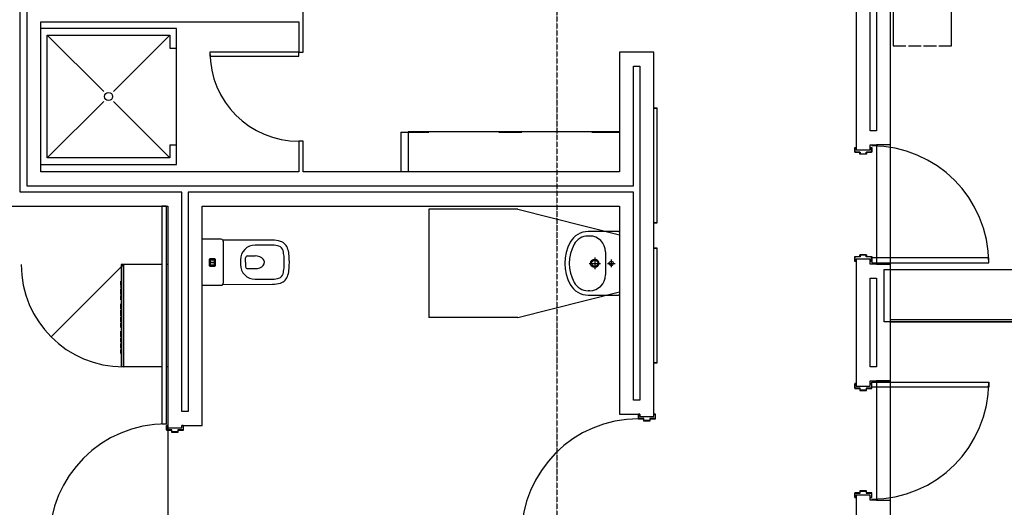
# Model space of a CAD drawing. Extents: x -46230 to 212221, y -185242 to 115744.
# Drawn here: x 8761 to 16500, y -82913 to -79081 of the extents above; entities that cross this region are included whole.
import ezdxf

# ---------------------------------------------------------------- set-up
doc = ezdxf.new("R2010")
doc.units = 0
doc.linetypes.add('X-3040-L1-F$0$EDG-1DOT-2', pattern=[5, 2, -1.4, 0.2, -1.4])
for name, color, linetype in [('X-3040-L1-F$0$A-DETL', 11, 'CONTINUOUS'), ('X-3040-L1-F$0$A-DETL-GENF-12', 11, 'CONTINUOUS'), ('X-3040-L1-F$0$A-DOOR-1', 11, 'CONTINUOUS'), ('X-3040-L1-F$0$A-DOOR-2', 11, 'CONTINUOUS'), ('X-3040-L1-F$0$A-DOOR-FRAM-1', 11, 'CONTINUOUS'), ('X-3040-L1-F$0$A-DOOR-FRAM-3', 11, 'CONTINUOUS'), ('X-3040-L1-F$0$A-DOOR-HDLN-1', 11, 'CONTINUOUS'), ('X-3040-L1-F$0$A-FLOR-1', 11, 'CONTINUOUS'), ('X-3040-L1-F$0$A-GENM', 11, 'CONTINUOUS'), ('X-3040-L1-F$0$A-GENM-HDLN', 11, 'CONTINUOUS'), ('X-3040-L1-F$0$I-WALL-1', 8, 'CONTINUOUS'), ('X-3040-L1-F$0$I-WALL-2', 8, 'CONTINUOUS'), ('X-3040-L1-F$0$P-SANR-FIXT', 11, 'CONTINUOUS'), ('X-3040-L1-F$0$P-SANR-FIXT-2', 11, 'CONTINUOUS'), ('X-3040-L1-F$0$Q-CASE', 11, 'CONTINUOUS'), ('X-3040-L1-F$0$Q-CASE-1', 11, 'CONTINUOUS'), ('X-3040-L1-F$0$Q-CASE-3', 11, 'CONTINUOUS'), ('X-3040-L1-F$0$S-GRID-2', 133, 'X-3040-L1-F$0$EDG-1DOT-2'), ('X-XREF', 7, 'CONTINUOUS')]:
    doc.layers.add(name, color=color, linetype=linetype)

# ---------------------------------------------------------------- blocks, each defined once
blk = doc.blocks.new('X-3040-L1-F')
at = {"layer": 'X-3040-L1-F$0$A-DETL'}
for p, q in [((26117.5, 47), (26117.5, -1223)), ((26117.5, -1223), (23437.5, -1223)), ((26697.5, -3054), (26387.5, -3054)), ((26697.5, -3054), (26697.5, -3273.5)), ((26697.5, -3823.5), (26697.5, -4004)), ((26697.5, -4554), (26697.5, -4773))]:
    blk.add_line(p, q, dxfattribs=at)
at = {"layer": 'X-3040-L1-F$0$A-DETL-GENF-12'}
for p, q in [((26092.5, -3273), (25242.5, -3273)), ((25242.5, -3973), (25242.5, -3273)), ((26092.5, -3973), (26092.5, -3273)), ((25242.5, -3973), (25442.5, -4773)), ((26092.5, -3973), (25892.5, -4773))]:
    blk.add_line(p, q, dxfattribs=at)
at = {"layer": 'X-3040-L1-F$0$A-DOOR-1'}
for centre, radius, start, end in [((23486.5, -1211), 920, 0, 90), ((27327, -2253), 700, 90, 180), ((23525.5, -4921), 920, 0, 90), ((24734.5, -6755), 920, 180, 270), ((25670.5, -6755), 920, 270, 0)]:
    blk.add_arc(centre, radius, start, end, dxfattribs=at)
at = {"layer": 'X-3040-L1-F$0$A-DOOR-2'}
for p, q in [((27295, -1553), (27295, -2253)), ((27327, -1553), (27295, -1553)), ((27327, -2253), (27327, -1553)), ((27295, -2253), (27327, -2253)), ((24694.5, -6755), (24734.5, -6755)), ((24694.5, -7675), (24694.5, -6755)), ((24734.5, -6755), (24734.5, -7675)), ((25710.5, -6755), (25670.5, -6755)), ((25670.5, -6755), (25670.5, -7675)), ((25710.5, -7675), (25710.5, -6755)), ((25209, -6903), (25209, -10503)), ((25224, -10503), (25224, -6903)), ((24734.5, -7675), (24694.5, -7675)), ((25670.5, -7675), (25710.5, -7675))]:
    blk.add_line(p, q, dxfattribs=at)
at = {"layer": 'X-3040-L1-F$0$A-DOOR-FRAM-1'}
for p, q in [((24394.5, -1211), (24356.5, -1211)), ((24356.5, -1211), (24356.5, -1252)), ((24358.5, -1254), (24358.5, -1213)), ((24358.5, -1213), (24392.5, -1213)), ((24392.5, -1213), (24392.5, -1223)), ((24394.5, -1223), (24394.5, -1211)), ((24356.5, -1252), (24341.5, -1252)), ((24341.5, -1252), (24341.5, -1304)), ((24341.5, -1304), (24356.5, -1304)), ((24343.5, -1302), (24343.5, -1254)), ((24343.5, -1254), (24358.5, -1254)), ((24358.5, -1302), (24343.5, -1302)), ((24356.5, -1304), (24356.5, -1345)), ((24358.5, -1343), (24358.5, -1302)), ((24356.5, -1345), (24394.5, -1345)), ((24392.5, -1343), (24358.5, -1343)), ((24392.5, -1333), (24392.5, -1343)), ((24483.5, -4921), (24445.5, -4921)), ((24445.5, -4921), (24445.5, -4962)), ((24447.5, -4964), (24447.5, -4923)), ((24447.5, -4923), (24481.5, -4923)), ((24481.5, -4923), (24481.5, -4933)), ((24445.5, -4962), (24430.5, -4962)), ((24430.5, -4962), (24430.5, -5014)), ((24430.5, -5014), (24445.5, -5014)), ((24432.5, -5012), (24432.5, -4964)), ((24432.5, -4964), (24447.5, -4964)), ((24447.5, -5012), (24432.5, -5012)), ((24445.5, -5014), (24445.5, -5055)), ((24447.5, -5053), (24447.5, -5012)), ((24445.5, -5055), (24483.5, -5055)), ((24481.5, -5053), (24447.5, -5053)), ((24481.5, -5043), (24481.5, -5053)), ((24483.5, -5055), (24483.5, -5043)), ((23864.5, -6621), (23826.5, -6621)), ((23826.5, -6621), (23826.5, -6633)), ((23828.5, -6633), (23828.5, -6623)), ((23828.5, -6623), (23862.5, -6623)), ((23862.5, -6623), (23862.5, -6664)), ((23864.5, -6662), (23864.5, -6621)), ((24722.5, -6621), (24684.5, -6621)), ((24684.5, -6621), (24684.5, -6662)), ((24686.5, -6664), (24686.5, -6623)), ((24686.5, -6623), (24720.5, -6623)), ((24720.5, -6623), (24720.5, -6633)), ((24722.5, -6633), (24722.5, -6621)), ((25682.5, -6621), (25720.5, -6621)), ((25682.5, -6633), (25682.5, -6621)), ((25684.5, -6623), (25684.5, -6633)), ((25718.5, -6623), (25684.5, -6623)), ((25718.5, -6664), (25718.5, -6623)), ((25720.5, -6621), (25720.5, -6662)), ((26540.5, -6621), (26578.5, -6621)), ((26540.5, -6662), (26540.5, -6621)), ((26542.5, -6623), (26542.5, -6664)), ((26576.5, -6623), (26542.5, -6623)), ((26576.5, -6633), (26576.5, -6623)), ((26578.5, -6621), (26578.5, -6633)), ((23862.5, -6664), (23877.5, -6664)), ((23877.5, -6712), (23862.5, -6712)), ((23862.5, -6712), (23862.5, -6753)), ((23879.5, -6662), (23864.5, -6662)), ((23864.5, -6755), (23864.5, -6714)), ((23864.5, -6714), (23879.5, -6714)), ((23877.5, -6664), (23877.5, -6712)), ((23879.5, -6714), (23879.5, -6662)), ((24684.5, -6662), (24669.5, -6662)), ((24669.5, -6662), (24669.5, -6714)), ((24669.5, -6714), (24684.5, -6714)), ((24671.5, -6712), (24671.5, -6664)), ((24671.5, -6664), (24686.5, -6664)), ((24686.5, -6712), (24671.5, -6712)), ((24684.5, -6714), (24684.5, -6755)), ((24686.5, -6753), (24686.5, -6712)), ((25733.5, -6664), (25718.5, -6664)), ((25718.5, -6712), (25733.5, -6712)), ((25718.5, -6753), (25718.5, -6712)), ((25720.5, -6662), (25735.5, -6662)), ((25720.5, -6714), (25720.5, -6755)), ((25735.5, -6714), (25720.5, -6714)), ((25733.5, -6712), (25733.5, -6664)), ((25735.5, -6662), (25735.5, -6714)), ((26525.5, -6662), (26540.5, -6662)), ((26525.5, -6714), (26525.5, -6662)), ((26540.5, -6714), (26525.5, -6714)), ((26527.5, -6664), (26527.5, -6712)), ((26542.5, -6664), (26527.5, -6664)), ((26527.5, -6712), (26542.5, -6712)), ((26540.5, -6755), (26540.5, -6714)), ((26542.5, -6712), (26542.5, -6753)), ((23826.5, -6743), (23826.5, -6755)), ((23826.5, -6755), (23864.5, -6755)), ((23828.5, -6753), (23828.5, -6743)), ((23862.5, -6753), (23828.5, -6753)), ((24684.5, -6755), (24722.5, -6755)), ((24720.5, -6753), (24686.5, -6753)), ((24720.5, -6743), (24720.5, -6753)), ((24722.5, -6755), (24722.5, -6743)), ((25682.5, -6755), (25682.5, -6743)), ((25720.5, -6755), (25682.5, -6755)), ((25684.5, -6743), (25684.5, -6753)), ((25684.5, -6753), (25718.5, -6753)), ((26578.5, -6755), (26540.5, -6755)), ((26542.5, -6753), (26576.5, -6753)), ((26576.5, -6753), (26576.5, -6743)), ((26578.5, -6743), (26578.5, -6755))]:
    blk.add_line(p, q, dxfattribs=at)
at = {"layer": 'X-3040-L1-F$0$A-DOOR-FRAM-3'}
for p, q in [((24392.5, -1223), (24392.5, -1213)), ((24392.5, -1343), (24392.5, -1333)), ((24481.5, -4933), (24481.5, -4923)), ((24481.5, -5053), (24481.5, -5043)), ((23828.5, -6623), (23828.5, -6633)), ((24720.5, -6633), (24720.5, -6623)), ((25684.5, -6633), (25684.5, -6623)), ((26576.5, -6623), (26576.5, -6633)), ((23828.5, -6743), (23828.5, -6753)), ((24720.5, -6753), (24720.5, -6743)), ((25684.5, -6753), (25684.5, -6743)), ((26576.5, -6743), (26576.5, -6753))]:
    blk.add_line(p, q, dxfattribs=at)
at = {"layer": 'X-3040-L1-F$0$A-DOOR-HDLN-1'}
for p, q in [((25209, -6853), (25619, -6853)), ((25209, -10703), (25209, -6853)), ((25619, -6853), (25619, -10703))]:
    blk.add_line(p, q, dxfattribs=at)
at = {"layer": 'X-3040-L1-F$0$A-FLOR-1'}
for p, q in [((24356.5, -1223), (23536.5, -1223)), ((24375.5, -1223), (24358.5, -1223))]:
    blk.add_line(p, q, dxfattribs=at)
at = {"layer": 'X-3040-L1-F$0$A-GENM'}
for p, q in [((24854.5, -873), (24854.5, -856)), ((25657.5, -856), (24854.5, -856)), ((24854.5, -873), (25657.5, -873)), ((24854.5, -1174.8), (24854.5, -873)), ((25657.5, -873), (24854.5, -873)), ((24959.2, -854), (24984.3, -854)), ((24959.2, -856), (24959.2, -854)), ((24990.6, -854), (24984.3, -854)), ((24984.3, -854), (24990.6, -854)), ((24984.3, -856), (24984.3, -854)), ((24984.3, -856), (24984.3, -854)), ((24990.6, -854), (24990.6, -856)), ((24990.6, -856), (24990.6, -854)), ((25000, -856), (25000, -854)), ((25000.8, -854), (25036.9, -854)), ((25000.8, -856), (25000.8, -854)), ((25036.9, -856), (25036.9, -854)), ((25046.3, -856), (25046.3, -854)), ((25047.1, -854), (25083.2, -854)), ((25047.1, -856), (25047.1, -854)), ((25083.2, -856), (25083.2, -854)), ((25098.3, -854), (25091.1, -854)), ((25091.1, -854), (25099.4, -854)), ((25091.1, -856), (25091.1, -854)), ((25097.6, -854), (25094.2, -854)), ((25094.2, -854), (25096.2, -854)), ((25094.2, -856), (25094.2, -854)), ((25096.2, -854), (25101.7, -854)), ((25096.2, -856), (25096.2, -854)), ((25108.1, -854), (25097.6, -854)), ((25097.6, -856), (25097.6, -854)), ((25104.9, -854), (25098.3, -854)), ((25098.3, -856), (25098.3, -854)), ((25099.4, -854), (25104.5, -854)), ((25099.4, -856), (25099.4, -854)), ((25103.1, -854), (25100.4, -854)), ((25100.4, -854), (25101.8, -854)), ((25100.4, -856), (25100.4, -854)), ((25101.7, -854), (25111.8, -854)), ((25101.7, -856), (25101.7, -854)), ((25101.8, -854), (25105.9, -854)), ((25101.8, -856), (25101.8, -854)), ((25111.5, -854), (25103.1, -854)), ((25103.1, -856), (25103.1, -854)), ((25104.5, -854), (25108.1, -854)), ((25104.5, -856), (25104.5, -854)), ((25109.6, -854), (25104.9, -854)), ((25104.9, -856), (25104.9, -854)), ((25105.9, -854), (25111.8, -854)), ((25105.9, -856), (25105.9, -854)), ((25108.1, -856), (25108.1, -854)), ((25109.6, -856), (25109.6, -854)), ((25111.5, -856), (25111.5, -854)), ((25111.8, -854), (25133.4, -854)), ((25111.8, -856), (25111.8, -854)), ((25133.4, -856), (25133.4, -854)), ((25162.4, -856), (25162.4, -854)), ((25163.2, -854), (25199.3, -854)), ((25163.2, -856), (25163.2, -854)), ((25199.3, -856), (25199.3, -854)), ((25211, -854), (25208.7, -854)), ((25208.7, -854), (25210.7, -854)), ((25208.7, -856), (25208.7, -854)), ((25215.8, -854), (25209.5, -854)), ((25209.5, -854), (25212, -854)), ((25209.5, -856), (25209.5, -854)), ((25210.7, -854), (25216.8, -854)), ((25210.7, -856), (25210.7, -854)), ((25216.8, -854), (25211, -854)), ((25211, -856), (25211, -854)), ((25212, -854), (25218.6, -854)), ((25212, -856), (25212, -854)), ((25216.1, -854), (25215, -854)), ((25215, -854), (25216.4, -854)), ((25215, -856), (25215, -854)), ((25219.4, -854), (25215.8, -854)), ((25215.8, -856), (25215.8, -854)), ((25216.1, -856), (25216.1, -854)), ((25216.4, -856), (25216.4, -854)), ((25216.8, -854), (25227.9, -854)), ((25216.8, -856), (25216.8, -854)), ((25218.6, -854), (25228.6, -854)), ((25218.6, -856), (25218.6, -854)), ((25228.3, -854), (25219.4, -854)), ((25219.4, -856), (25219.4, -854)), ((25238.2, -854), (25227.9, -854)), ((25227.9, -854), (25238.1, -854)), ((25227.9, -854), (25234.7, -854)), ((25227.9, -856), (25227.9, -854)), ((25237.3, -854), (25228.3, -854)), ((25228.3, -856), (25228.3, -854)), ((25228.6, -854), (25237.9, -854)), ((25228.6, -856), (25228.6, -854)), ((25239.3, -854), (25229.5, -854)), ((25229.5, -856), (25229.5, -854)), ((25234.7, -854), (25239.7, -854)), ((25234.7, -856), (25234.7, -854)), ((25240.1, -854), (25237.3, -854)), ((25237.3, -856), (25237.3, -854)), ((25237.9, -854), (25244.2, -854)), ((25237.9, -856), (25237.9, -854)), ((25238.1, -854), (25240.1, -854)), ((25238.1, -856), (25238.1, -854)), ((25245.3, -854), (25238.2, -854)), ((25238.2, -856), (25238.2, -854)), ((25244.7, -854), (25239.3, -854)), ((25239.3, -854), (25239.3, -856)), ((25239.7, -854), (25241.7, -854)), ((25239.7, -856), (25239.7, -854)), ((25240.1, -856), (25240.1, -854)), ((25241.7, -854), (25248, -854)), ((25241.7, -856), (25241.7, -854)), ((25244.2, -854), (25246.4, -854)), ((25244.2, -856), (25244.2, -854)), ((25246.4, -854), (25244.7, -854)), ((25244.7, -856), (25244.7, -854)), ((25248, -854), (25245.3, -854)), ((25245.3, -856), (25245.3, -854)), ((25246.4, -856), (25246.4, -854)), ((25248, -856), (25248, -854)), ((25257.3, -854), (25254.3, -854)), ((25254.3, -854), (25257.2, -854)), ((25254.3, -854), (25254.3, -856)), ((25257.2, -854), (25265.7, -854)), ((25257.2, -856), (25257.2, -854)), ((25265.5, -854), (25257.3, -854)), ((25257.3, -856), (25257.3, -854)), ((25262.7, -854), (25260.5, -854)), ((25260.5, -854), (25265.5, -854)), ((25260.5, -856), (25260.5, -854)), ((25265.7, -854), (25262.7, -854)), ((25262.7, -856), (25262.7, -854)), ((25265.5, -856), (25265.5, -854)), ((25265.7, -854), (25278.2, -854)), ((25265.7, -856), (25265.7, -854)), ((25290.6, -854), (25278.2, -854)), ((25278.2, -854), (25290.8, -854)), ((25278.2, -854), (25287.8, -854)), ((25278.2, -856), (25278.2, -854)), ((25278.2, -856), (25278.2, -854)), ((25287.8, -854), (25295.4, -854)), ((25287.8, -856), (25287.8, -854)), ((25294.6, -854), (25290.6, -854)), ((25290.6, -856), (25290.6, -854)), ((25290.8, -854), (25295.9, -854)), ((25299.3, -854), (25290.8, -854)), ((25290.8, -856), (25290.8, -854)), ((25295.9, -854), (25294.6, -854)), ((25294.6, -856), (25294.6, -854)), ((25295.4, -854), (25300.5, -854)), ((25295.4, -856), (25295.4, -854)), ((25295.9, -854), (25295.9, -856)), ((25302.1, -854), (25299.3, -854)), ((25299.3, -856), (25299.3, -854)), ((25300.5, -854), (25302.1, -854)), ((25300.5, -856), (25300.5, -854)), ((25302.1, -856), (25302.1, -854)), ((25317.1, -854), (25310.8, -854)), ((25310.8, -854), (25317.1, -854)), ((25310.8, -854), (25310.8, -856)), ((25310.8, -856), (25310.8, -854)), ((25317.1, -854), (25343.7, -854)), ((25317.1, -856), (25317.1, -854)), ((25317.1, -856), (25317.1, -854)), ((25350, -854), (25343.7, -854)), ((25343.7, -854), (25350, -854)), ((25343.7, -856), (25343.7, -854)), ((25343.7, -856), (25343.7, -854)), ((25350, -856), (25350, -854)), ((25350, -856), (25350, -854)), ((25379.1, -856), (25379.1, -854)), ((25379.8, -854), (25415.9, -854)), ((25379.8, -856), (25379.8, -854)), ((25415.9, -856), (25415.9, -854)), ((25431.1, -854), (25423.8, -854)), ((25423.8, -854), (25432.2, -854)), ((25423.8, -856), (25423.8, -854)), ((25430.3, -854), (25426.9, -854)), ((25426.9, -854), (25429, -854)), ((25426.9, -856), (25426.9, -854)), ((25429, -854), (25434.5, -854)), ((25429, -856), (25429, -854)), ((25440.8, -854), (25430.3, -854)), ((25430.3, -856), (25430.3, -854)), ((25437.6, -854), (25431.1, -854)), ((25431.1, -856), (25431.1, -854)), ((25432.2, -854), (25437.3, -854)), ((25432.2, -856), (25432.2, -854)), ((25435.9, -854), (25433.2, -854)), ((25433.2, -854), (25434.6, -854)), ((25433.2, -856), (25433.2, -854)), ((25434.5, -854), (25444.5, -854)), ((25434.5, -856), (25434.5, -854)), ((25434.6, -854), (25438.7, -854)), ((25434.6, -856), (25434.6, -854)), ((25444.3, -854), (25435.9, -854)), ((25435.9, -856), (25435.9, -854)), ((25437.3, -854), (25440.8, -854)), ((25437.3, -856), (25437.3, -854)), ((25442.4, -854), (25437.6, -854)), ((25437.6, -856), (25437.6, -854)), ((25438.7, -854), (25444.5, -854)), ((25438.7, -856), (25438.7, -854)), ((25440.8, -856), (25440.8, -854)), ((25442.4, -856), (25442.4, -854)), ((25444.3, -856), (25444.3, -854)), ((25444.5, -854), (25466.2, -854)), ((25444.5, -856), (25444.5, -854)), ((25466.2, -856), (25466.2, -854)), ((25485, -854), (25478.7, -854)), ((25478.7, -854), (25485, -854)), ((25478.7, -856), (25478.7, -854)), ((25478.7, -856), (25478.7, -854)), ((25485, -854), (25485, -856)), ((25485, -856), (25485, -854)), ((25494.4, -854), (25528.2, -854)), ((25494.4, -856), (25494.4, -854)), ((25528.2, -856), (25528.2, -854)), ((25657.5, -873), (25657.5, -856)), ((25657.5, -1174.8), (25657.5, -873)), ((24854.5, -1223), (24854.5, -1210.6)), ((25657.5, -1223), (25657.5, -1210.6))]:
    blk.add_line(p, q, dxfattribs=at)
at = {"layer": 'X-3040-L1-F$0$A-GENM-HDLN'}
blk.add_line((25657.5, -873), (25089.7, -305.2), dxfattribs=at)
blk.add_arc((25657.5, -873), 803, 90, 180, dxfattribs=at)
at = {"layer": 'X-3040-L1-F$0$I-WALL-1'}
for p, q in [((24743.2, -6793), (23805.2, -6793)), ((23805.2, -6793), (23805.2, -6903)), ((24743.2, -6903), (24743.2, -6793)), ((26599.5, -6793), (25661.5, -6793)), ((25661.5, -6793), (25661.5, -6903)), ((26599.5, -6903), (26599.5, -6793)), ((23805.2, -6903), (24743.2, -6903)), ((25661.5, -6903), (26599.5, -6903))]:
    blk.add_line(p, q, dxfattribs=at)
at = {"layer": 'X-3040-L1-F$0$I-WALL-2'}
for p, q in [((26117.5, 47), (26117.5, -1223)), ((26227.5, -63), (31357.5, -63)), ((26227.5, -1333), (26227.5, -63)), ((31307.5, -113), (26277.5, -113)), ((26277.5, -113), (26277.5, -4883)), ((26387.5, -223), (27566.5, -223)), ((26387.5, -2253), (26387.5, -223)), ((27566.5, -223), (27566.5, -2253)), ((26117.5, -1223), (24375.5, -1223)), ((24375.5, -1223), (24375.5, -1333)), ((24375.5, -1333), (24394.5, -1333)), ((24394.5, -1333), (24394.5, -1493)), ((24504.5, -1333), (26227.5, -1333)), ((24504.5, -1383), (24504.5, -1333)), ((26227.5, -1383), (24504.5, -1383)), ((26227.5, -4883), (26227.5, -1383)), ((24394.5, -1493), (26117.5, -1493)), ((26117.5, -1493), (26117.5, -4773)), ((26627, -2253), (26387.5, -2253)), ((26387.5, -4773), (26387.5, -2285)), ((26387.5, -2285), (26627, -2285)), ((26627, -2285), (26627, -2253)), ((27566.5, -2253), (27327, -2253)), ((27327, -2253), (27327, -2285)), ((27327, -2285), (27837.5, -2285)), ((26117.5, -4773), (24483.5, -4773)), ((24483.5, -4773), (24483.5, -4933)), ((27327.5, -4773), (26387.5, -4773)), ((27327.5, -5043), (27327.5, -4773)), ((24483.5, -4933), (24464.5, -4933)), ((24464.5, -4933), (24464.5, -5043)), ((24593.5, -4883), (26227.5, -4883)), ((24593.5, -4933), (24593.5, -4883)), ((27217.5, -4933), (24593.5, -4933)), ((26277.5, -4883), (27217.5, -4883)), ((27217.5, -4883), (27217.5, -4933)), ((24464.5, -5043), (27327.5, -5043)), ((23845.5, -6633), (23437.5, -6633)), ((23845.5, -6743), (23845.5, -6633)), ((25701.5, -6633), (24703.5, -6633)), ((24703.5, -6633), (24703.5, -6743)), ((25701.5, -6743), (25701.5, -6633)), ((28327.5, -6633), (26559.5, -6633)), ((26559.5, -6633), (26559.5, -6743)), ((23805.2, -6743), (23845.5, -6743)), ((23805.2, -6793), (23805.2, -6743)), ((24703.5, -6743), (24743, -6743)), ((24743, -6743), (24743, -6903)), ((24853, -6743), (25551.5, -6743)), ((24853, -6793), (24853, -6743)), ((25551.5, -6793), (24853, -6793)), ((25551.5, -6743), (25551.5, -6793)), ((25661.5, -6743), (25701.5, -6743)), ((25661.5, -6793), (25661.5, -6743)), ((26559.5, -6743), (26599.5, -6743)), ((26599.5, -6743), (26599.5, -6793)), ((26709.5, -6743), (31197.5, -6743)), ((26709.5, -6793), (26709.5, -6743)), ((31197.5, -6793), (26709.5, -6793)), ((18937.5, -6903), (23805.2, -6903)), ((24743.2, -6903), (25661.5, -6903)), ((26599.5, -6903), (31197.5, -6903))]:
    blk.add_line(p, q, dxfattribs=at)
at = {"layer": 'X-3040-L1-F$0$P-SANR-FIXT'}
for p, q in [((24886.3, -5043), (24886.3, -5068)), ((24886.3, -5068), (24916.3, -5068)), ((24889.3, -5045), (24889.3, -5068)), ((24916.3, -5068), (25756.3, -5068)), ((25756.3, -5068), (25786.3, -5068)), ((25783.3, -5068), (25783.3, -5045)), ((25786.3, -5068), (25786.3, -5043)), ((25986.3, -5043), (25986.3, -5068)), ((25986.3, -5068), (26016.3, -5068)), ((25989.3, -5045), (25989.3, -5068)), ((26016.3, -5068), (26856.3, -5068)), ((26856.3, -5068), (26886.3, -5068)), ((26883.3, -5068), (26883.3, -5045)), ((26886.3, -5068), (26886.3, -5043))]:
    blk.add_line(p, q, dxfattribs=at)
at = {"layer": 'X-3040-L1-F$0$P-SANR-FIXT-2'}
for p, q in [((26445.5, -223), (26445.5, -1239.2)), ((27512.5, -1239.2), (27512.5, -223)), ((26940.9, -718.4), (26496.3, -273.8)), ((26496.3, -1239.2), (26496.3, -273.8)), ((26496.3, -273.8), (27461.7, -273.8)), ((27461.7, -273.8), (27017.1, -718.4)), ((27461.7, -273.8), (27461.7, -1239.2)), ((26940.9, -794.6), (26496.3, -1239.2)), ((27017.1, -794.6), (27461.7, -1239.2)), ((26445.5, -1239.2), (26445.5, -1290)), ((26445.5, -1290), (27512.5, -1290)), ((26598, -1239.2), (26496.3, -1239.2)), ((26598, -1239.2), (26598, -1290)), ((27461.7, -1239.2), (27360, -1239.2)), ((27360, -1239.2), (27360, -1290)), ((27512.5, -1290), (27512.5, -1239.2)), ((25495.9, -1493), (25495.9, -1641.9)), ((25698.1, -1547.5), (25651.6, -1547.5)), ((25857.1, -1641.9), (25857.1, -1493)), ((25646.6, -1552.5), (25646.6, -1591.5)), ((25651.6, -1596.5), (25698.1, -1596.5)), ((25654.1, -1586.5), (25654.1, -1557.5)), ((25654.6, -1557.5), (25654.6, -1586.5)), ((25656.6, -1555), (25693.1, -1555)), ((25674.5, -1555.5), (25656.6, -1555.5)), ((25656.6, -1588.5), (25674.5, -1588.5)), ((25693.1, -1589), (25656.6, -1589)), ((25674.5, -1588.5), (25674.5, -1555.5)), ((25675.3, -1555.5), (25675.3, -1588.5)), ((25693.1, -1555.5), (25675.3, -1555.5)), ((25675.3, -1588.5), (25693.1, -1588.5)), ((25695.1, -1586.5), (25695.1, -1557.5)), ((25695.6, -1557.5), (25695.6, -1586.5)), ((25703.1, -1591.5), (25703.1, -1552.5)), ((25502.1, -1654.6), (25503.1, -2046.1)), ((25841, -1658), (25512, -1658)), ((25849.9, -2046.1), (25850.9, -1654.6)), ((25626.5, -1848), (25626.5, -1908)), ((25676.5, -1833), (25641.5, -1833)), ((25695.2, -1793), (25657.8, -1793)), ((25676.5, -1833), (25711.5, -1833)), ((25726.5, -1848), (25726.5, -1908)), ((25542.8, -1908.3), (25543.1, -2046.1)), ((25809.9, -2046.1), (25810.2, -1908.3)), ((25417.5, -4525.9), (25417.5, -4765)), ((25452.5, -4538), (25452.5, -4525.9)), ((25667.5, -4533), (25667.5, -4623)), ((25882.5, -4538), (25882.5, -4525.9)), ((25917.5, -4765), (25917.5, -4525.9)), ((25712.5, -4578), (25622.5, -4578)), ((25757.5, -4663), (25577.5, -4663)), ((25697.5, -4708), (25637.5, -4708)), ((25667.5, -4678), (25667.5, -4738))]:
    blk.add_line(p, q, dxfattribs=at)
for centre, radius in [((26979, -756.5), 31.8), ((25667.5, -4578), 33), ((25667.5, -4578), 25), ((25667.5, -4708), 17)]:
    blk.add_circle(centre, radius, dxfattribs=at)
for centre, radius, start, end in [((25651.6, -1552.5), 5, 90, 180), ((25698.1, -1552.5), 5, 0, 90), ((25651.6, -1591.5), 5, 180, 270), ((25656.6, -1557.5), 2.5, 90, 180), ((25656.6, -1586.5), 2.5, 180, 270), ((25656.6, -1557.5), 2, 90, 180), ((25656.6, -1586.5), 2, 180, 270), ((25693.1, -1557.5), 2.5, 0, 90), ((25693.1, -1557.5), 2, 0, 90), ((25693.1, -1586.5), 2.5, 270, 0), ((25693.1, -1586.5), 2, 270, 0), ((25698.1, -1591.5), 5, 270, 0), ((25512, -1641.9), 16.1, 180, 232.13728), ((25512, -1641.9), 16.1, 180, 270), ((25841, -1641.9), 16.1, 270, 0), ((25841, -1641.9), 16.1, 307.86272, 0), ((25657.8, -1908), 115, 90, 180.14471), ((25641.5, -1848), 15, 90, 180), ((25695.2, -1908), 115, 359.85529, 90), ((25711.5, -1848), 15, 0, 90), ((25706.8, -2046.1), 203.7, 180, 197.59758), ((25706.8, -2046.1), 163.7, 179.98328, 197.59758), ((25646.2, -2046.1), 163.7, 342.40242, 0.01672), ((25646.2, -2046.1), 203.7, 342.40242, 0), ((25597.1, -2080.9), 88.6, 197.59758, 255.75357), ((25597.1, -2080.9), 48.6, 197.59758, 255.75357), ((25652.8, -1861.5), 315, 255.75357, 265.25402), ((25652.8, -1861.5), 275, 255.75357, 265.25402), ((25676.5, -1576.1), 561.3, 265.25402, 274.74598), ((25700.2, -1861.5), 275, 274.74598, 284.24643), ((25700.2, -1861.5), 315, 274.74598, 284.24643), ((25755.9, -2080.9), 48.6, 284.24643, 342.40242), ((25755.9, -2080.9), 88.6, 284.24643, 342.40242), ((25676.5, -1576.1), 601.3, 265.25402, 274.74598), ((25577.5, -4525.9), 160, 118.50524, 180), ((25667.5, -4691.6), 348.6, 61.49476, 118.50524), ((25667.5, -4691.6), 313.6, 61.49476, 118.50524), ((25757.5, -4525.9), 160, 0, 61.49476), ((25577.5, -4525.9), 125, 118.50524, 180), ((25757.5, -4525.9), 125, 0, 61.49476), ((25577.5, -4538), 125, 180, 270), ((25757.5, -4538), 125, 270, 0), ((25425.5, -4765), 8, 180, 270), ((25425.5, -4765), 8, 180, 270), ((25909.5, -4765), 8, 270, 0), ((25909.5, -4765), 8, 270, 0)]:
    blk.add_arc(centre, radius, start, end, dxfattribs=at)
blk.add_ellipse((25676.5, -1908), major_axis=(0, 75), ratio=0.666667, start_param=1.570796, end_param=4.712389, dxfattribs=at)
at = {"layer": 'X-3040-L1-F$0$Q-CASE'}
for p, q in [((26700, -3111), (26387.5, -3111)), ((26700, -4773), (26700, -3111))]:
    blk.add_line(p, q, dxfattribs=at)
at = {"layer": 'X-3040-L1-F$0$Q-CASE-1'}
for p, q in [((31177.5, -6923), (27377.5, -6923)), ((27377.5, -6923), (27377.5, -7023)), ((27377.5, -7043), (27377.5, -7143)), ((27377.5, -7163), (27377.5, -7263)), ((27377.5, -7283), (27377.5, -7383)), ((27377.5, -7383), (30717.5, -7383))]:
    blk.add_line(p, q, dxfattribs=at)
at = {"layer": 'X-3040-L1-F$0$Q-CASE-3'}
for p, q in [((26117.5, -1174.8), (24407.4, -1174.8)), ((24407.4, -1174.8), (24407.4, -1210.6)), ((24407.4, -1210.6), (26117.5, -1210.6)), ((26117.5, -1210.6), (26117.5, -1174.8))]:
    blk.add_line(p, q, dxfattribs=at)
at = {"layer": 'X-3040-L1-F$0$S-GRID-2'}
blk.add_line((132391.4, -4280.3), (-1145, -4280.3), dxfattribs=at)

msp = doc.modelspace()

# ---------------------------------------------------------------- block references
at = {"layer": 'X-XREF', "rotation": 90}
msp.add_blockref('X-3040-L1-F', (8702.9, -106663.1), dxfattribs=at)

doc.saveas('drawing.dxf')
